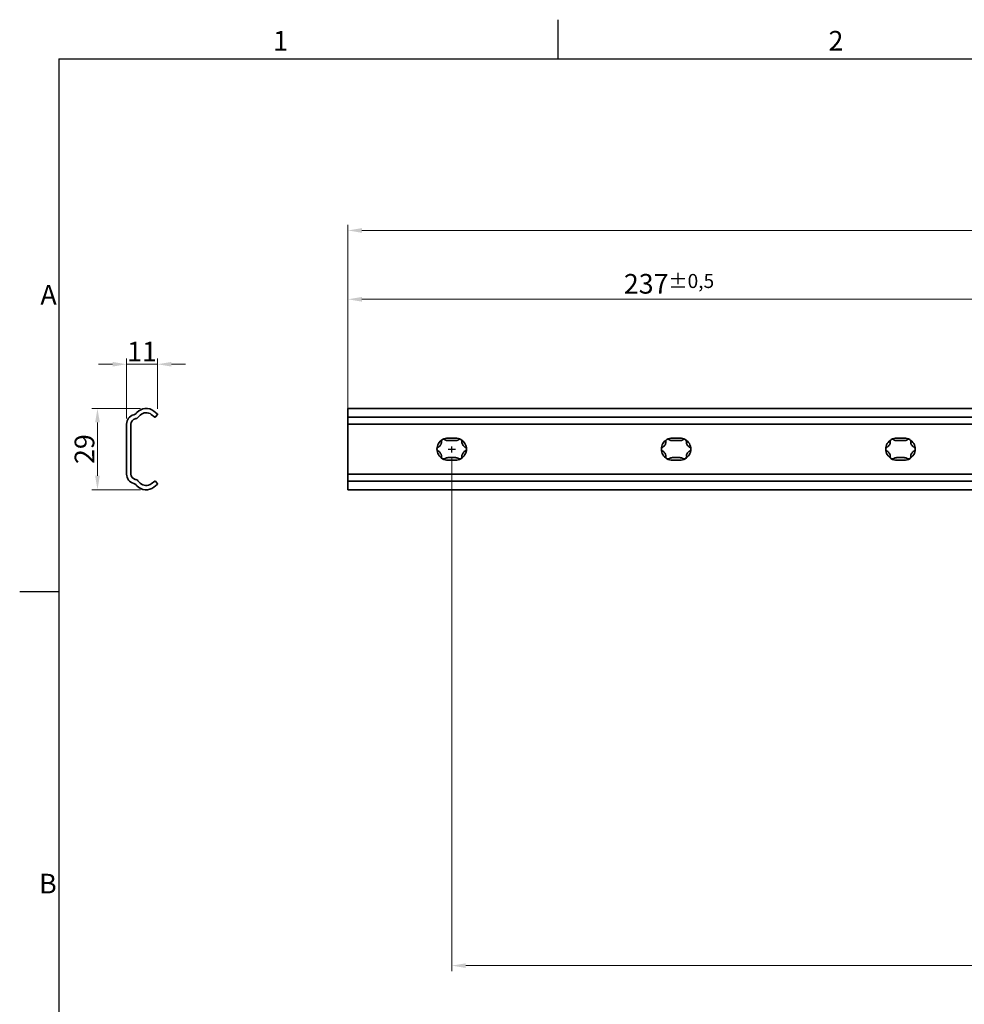
# Model space of a CAD drawing. Units: millimetres. Extents: x 0 to 1188, y 0 to 840.
# Drawn here: x 6 to 343, y 483 to 834 of the extents above; entities that cross this region are included whole.
import ezdxf

# ---------------------------------------------------------------- set-up
doc = ezdxf.new("R2010")
doc.units = ezdxf.units.MM
doc.header["$LTSCALE"] = 2
doc.layers.get('0').update_dxf_attribs({"lineweight": 20})
for name, color, linetype, lineweight in [('Border', 7, 'Continuous', 25), ('Dimension', 7, 'Continuous', 20), ('Sketch', 7, 'Continuous', 25), ('Symbol', 7, 'Continuous', 20), ('Visible', 7, 'Continuous', 35)]:
    doc.layers.add(name, color=color, linetype=linetype, lineweight=lineweight)
doc.styles.add('Dimensions', font='arial.ttf')
doc.dimstyles.new('Dimension style', dxfattribs={"dimscale": 2, "dimtxt": 3.5, "dimasz": 2.5, "dimexe": 1, "dimexo": 1, "dimgap": 0.5, "dimtad": 1, "dimdec": 3, "dimrnd": 1e-08, "dimtxsty": 'Dimensions', "dimcen": 0.09, "dimdle": 10, "dimclrd": 172, "dimclre": 172, "dimclrt": 7, "dimaunit": 1, "dimadec": 0, "dimazin": 2, "dimtfac": 0.714286, "dimtdec": 3, "dimtmove": 0, "dimatfit": 3, "dimfxl": 1, "dimtolj": 1, "dimlwd": -1, "dimlwe": -1, "dimarcsym": 0})

# ---------------------------------------------------------------- blocks, each defined once
blk = doc.blocks.new('Borders TRI')
at = {"layer": 'Border'}
for p, q in [((99, 410), (99, 417)), ((10, 410), (584, 410)), ((10, 410), (10, 10)), ((10, 315), (3, 315))]:
    blk.add_line(p, q, dxfattribs=at)
at = {"layer": 'Symbol', "color": 7, "char_height": 3.5}
for s, insert, attachment_point in [('1', (49.5, 410.4), 8), ('2', (148.5, 410.4), 8), ('A', (9.6, 367.5), 6), ('B', (9.6, 262.5), 6)]:
    blk.add_mtext(s, dxfattribs=dict(at, insert=insert, attachment_point=attachment_point))
blk = doc.blocks.new('*D14')
at = {"layer": 'Defpoints', "color": 0}
for p in [(160.02, 679.62), (1097.47, 679.89), (1097.47, 496.66)]:
    blk.add_point(p, dxfattribs=at)
at = {"layer": 'Dimension', "color": 172}
for p, q in [((1097.47, 677.89), (1097.47, 494.66)), ((160.02, 677.62), (160.02, 494.66)), ((165.02, 496.66), (1092.47, 496.66))]:
    blk.add_line(p, q, dxfattribs=at)
for points in [[(165.02, 497.49), (165.02, 495.82), (160.02, 496.66)], [(1092.47, 497.49), (1092.47, 495.82), (1097.47, 496.66)]]:
    blk.add_solid(points, dxfattribs=at)
at = {"layer": 'Dimension', "color": 7, "insert": (653.99, 506.83), "char_height": 7, "attachment_point": 2, "style": 'Dimensions'}
blk.add_mtext('\\A1;2320%%p1,000  (31x GATEN STEEK 80)\\P', dxfattribs=at)
blk = doc.blocks.new('*D16')
at = {"layer": 'Defpoints', "color": 0}
for p in [(360.02, 734.29), (123.02, 689.74), (360.02, 676.9)]:
    blk.add_point(p, dxfattribs=at)
at = {"layer": 'Dimension', "color": 172}
for p, q in [((123.02, 691.74), (123.02, 736.29)), ((128.02, 734.29), (355.02, 734.29)), ((360.02, 678.9), (360.02, 736.29))]:
    blk.add_line(p, q, dxfattribs=at)
for points in [[(128.02, 735.12), (128.02, 733.45), (123.02, 734.29)], [(355.02, 735.12), (355.02, 733.45), (360.02, 734.29)]]:
    blk.add_solid(points, dxfattribs=at)
at = {"layer": 'Dimension', "color": 7, "insert": (237.49, 743.31), "char_height": 7, "attachment_point": 2, "style": 'Dimensions'}
blk.add_mtext('\\A1;237{\\H5.000000;±0,5}', dxfattribs=at)
blk = doc.blocks.new('*D19')
at = {"layer": 'Defpoints', "color": 0}
for p in [(1134.47, 758.84), (123.02, 689.74), (1134.47, 689.74)]:
    blk.add_point(p, dxfattribs=at)
at = {"layer": 'Dimension', "color": 172}
for p, q in [((123.02, 691.74), (123.02, 760.84)), ((128.02, 758.84), (1129.47, 758.84)), ((1134.47, 691.74), (1134.47, 760.84))]:
    blk.add_line(p, q, dxfattribs=at)
for points in [[(128.02, 759.67), (128.02, 758), (123.02, 758.84)], [(1129.47, 759.67), (1129.47, 758), (1134.47, 758.84)]]:
    blk.add_solid(points, dxfattribs=at)
at = {"layer": 'Dimension', "color": 7, "insert": (628.74, 768.25), "char_height": 7, "attachment_point": 2, "style": 'Dimensions'}
blk.add_mtext('\\A1;2394%%p1,000', dxfattribs=at)
blk = doc.blocks.new('*D20')
at = {"layer": 'Defpoints', "color": 0}
for p in [(55.1, 711.13), (55.1, 693.2), (44.09, 689.76)]:
    blk.add_point(p, dxfattribs=at)
at = {"layer": 'Dimension', "color": 172}
for p, q in [((44.09, 691.76), (44.09, 713.13)), ((55.1, 695.2), (55.1, 713.13)), ((39.09, 711.13), (34.09, 711.13)), ((44.09, 711.13), (55.1, 711.13)), ((60.1, 711.13), (65.1, 711.13))]:
    blk.add_line(p, q, dxfattribs=at)
for points in [[(39.09, 711.96), (39.09, 710.3), (44.09, 711.13)], [(60.1, 711.96), (60.1, 710.3), (55.1, 711.13)]]:
    blk.add_solid(points, dxfattribs=at)
at = {"layer": 'Dimension', "color": 7, "insert": (49.6, 719.16), "char_height": 7, "attachment_point": 2, "style": 'Dimensions'}
blk.add_mtext('\\A1;11', dxfattribs=at)
blk = doc.blocks.new('*D21')
at = {"layer": 'Defpoints', "color": 0}
for p in [(51.09, 695.36), (33.73, 666.36), (51.09, 666.36)]:
    blk.add_point(p, dxfattribs=at)
at = {"layer": 'Dimension', "color": 172}
for p, q in [((49.09, 695.36), (31.73, 695.36)), ((33.73, 690.36), (33.73, 671.36)), ((49.09, 666.36), (31.73, 666.36))]:
    blk.add_line(p, q, dxfattribs=at)
for points in [[(32.9, 690.36), (34.57, 690.36), (33.73, 695.36)], [(32.9, 671.36), (34.57, 671.36), (33.73, 666.36)]]:
    blk.add_solid(points, dxfattribs=at)
at = {"layer": 'Dimension', "color": 7, "insert": (25.59, 680.86), "char_height": 7, "attachment_point": 2, "rotation": 90, "style": 'Dimensions'}
blk.add_mtext('\\A1;29', dxfattribs=at)

msp = doc.modelspace()

# ---------------------------------------------------------------- linework, layer by layer
at = {"layer": 'Sketch'}
for p, q in [((160.01676, 679.62419), (160.01676, 681.80133)), ((158.71676, 680.85978), (161.31676, 680.85978))]:
    msp.add_line(p, q, dxfattribs=at)
at = {"layer": 'Visible'}
for p, q in [((123.01676, 694.42605), (123.01676, 695.35978)), ((123.01676, 695.35978), (498.92499, 695.35978)), ((47.57546, 693.68407), (47.80033, 693.92567)), ((48.98355, 692.99161), (48.15717, 692.17339)), ((54.15323, 692.29129), (52.92392, 693.23729)), ((53.83872, 694.42605), (55.06803, 693.48004)), ((55.10455, 693.19957), (54.4337, 692.32781)), ((123.01676, 694.42605), (123.01676, 693.48004)), ((123.01676, 693.19957), (123.01676, 693.48004)), ((123.01676, 693.19957), (123.01676, 692.32781)), ((123.01676, 692.24979), (123.01676, 692.32781)), ((123.01676, 692.24979), (123.01676, 692.17339)), ((123.01676, 692.24979), (498.92499, 692.24979)), ((123.01676, 691.63958), (123.01676, 692.17339)), ((44.09431, 671.96383), (44.09431, 689.75574)), ((45.59431, 689.74247), (45.59431, 671.9771)), ((123.01676, 691.63958), (123.01676, 689.74247)), ((123.01676, 689.74247), (498.92499, 689.74247)), ((123.01676, 689.74247), (123.01676, 671.9771)), ((158.71676, 684.80978), (161.31676, 684.80978)), ((238.71676, 684.80978), (241.31676, 684.80978)), ((318.71676, 684.80978), (321.31676, 684.80978)), ((161.31676, 683.90978), (158.71676, 683.90978)), ((241.31676, 683.90978), (238.71676, 683.90978)), ((321.31676, 683.90978), (318.71676, 683.90978)), ((158.71676, 677.80978), (161.31676, 677.80978)), ((238.71676, 677.80978), (241.31676, 677.80978)), ((318.71676, 677.80978), (321.31676, 677.80978)), ((161.31676, 676.90978), (158.71676, 676.90978)), ((241.31676, 676.90978), (238.71676, 676.90978)), ((321.31676, 676.90978), (318.71676, 676.90978)), ((123.01676, 671.9771), (498.92499, 671.9771)), ((123.01676, 671.9771), (123.01676, 670.07998)), ((47.80033, 667.79389), (47.57546, 668.0355)), ((48.15717, 669.54617), (48.98355, 668.72795)), ((52.92392, 668.48227), (54.15323, 669.42828)), ((55.06803, 668.23952), (53.83872, 667.29352)), ((54.4337, 669.39175), (55.10455, 668.52)), ((123.01676, 669.54617), (123.01676, 670.07998)), ((123.01676, 669.54617), (123.01676, 669.46978)), ((123.01676, 669.39175), (123.01676, 669.46978)), ((123.01676, 669.46978), (498.92499, 669.46978)), ((123.01676, 669.39175), (123.01676, 668.52)), ((123.01676, 668.23952), (123.01676, 668.52)), ((123.01676, 668.23952), (123.01676, 667.29352)), ((123.01676, 666.35978), (123.01676, 667.29352)), ((123.01676, 666.35978), (498.92499, 666.35978))]:
    msp.add_line(p, q, dxfattribs=at)
for centre, radius, start, end in [((51.09431, 690.85978), 4.5, 52.420113, 137.0540257), ((47.59431, 689.75574), 3.5, 105.4636869, 180), ((46.13726, 695.02267), 1.96476, 285.4636869, 317.0540257), ((46.75, 693.59461), 2, 282.1733473, 314.7154859), ((51.09431, 690.85978), 3, 52.420113, 134.7154859), ((54.2752, 692.44979), 0.2, 232.420113, 322.420113), ((54.94605, 693.32154), 0.2, 322.420113, 52.420113), ((47.59348, 689.68455), 2, 102.1733473, 178.3406617), ((158.71676, 680.85978), 3.95, 90, 120), ((161.31676, 680.85978), 3.95, 60, 90), ((238.71676, 680.85978), 3.95, 90, 120), ((241.31676, 680.85978), 3.95, 60, 90), ((318.71676, 680.85978), 3.95, 90, 120), ((321.31676, 680.85978), 3.95, 60, 90), ((158.71676, 680.85978), 3.95, 120, 180), ((161.31676, 680.85978), 3.95, 0, 60), ((238.71676, 680.85978), 3.95, 120, 180), ((241.31676, 680.85978), 3.95, 0, 60), ((318.71676, 680.85978), 3.95, 120, 180), ((321.31676, 680.85978), 3.95, 0, 60), ((158.71676, 680.85978), 3.95, 180, 240), ((161.31676, 680.85978), 3.95, 300, 0), ((238.71676, 680.85978), 3.95, 180, 240), ((241.31676, 680.85978), 3.95, 300, 0), ((318.71676, 680.85978), 3.95, 180, 240), ((321.31676, 680.85978), 3.95, 300, 0), ((158.71676, 680.85978), 3.95, 240, 270), ((161.31676, 680.85978), 3.95, 270, 300), ((238.71676, 680.85978), 3.95, 240, 270), ((241.31676, 680.85978), 3.95, 270, 300), ((318.71676, 680.85978), 3.95, 240, 270), ((321.31676, 680.85978), 3.95, 270, 300), ((47.59431, 671.96383), 3.5, 180, 254.5363131), ((47.59348, 672.03501), 2, 181.6593383, 257.8266527), ((46.13726, 666.69689), 1.96476, 42.9459743, 74.5363131), ((46.75, 668.12495), 2, 45.2845141, 77.8266527), ((51.09431, 670.85978), 4.5, 222.9459743, 307.579887), ((51.09431, 670.85978), 3, 225.2845141, 307.579887), ((54.2752, 669.26978), 0.2, 37.579887, 127.579887), ((54.94605, 668.39803), 0.2, 307.579887, 37.579887)]:
    msp.add_arc(centre, radius, start, end, dxfattribs=at)
for points, knots in [([(154.76676, 680.85978), (154.76676, 680.91918), (154.77391, 680.97887), (154.80179, 681.09395), (154.82252, 681.14934), (154.90085, 681.30291), (154.97545, 681.38814), (155.09085, 681.47903), (155.13168, 681.50515), (155.17422, 681.52699)], [0.15798909547, 0.15798909547, 0.15798909547, 0.15798909547, 0.17580862308, 0.17580862308, 0.19362815069, 0.19362815069, 0.2292672059, 0.2292672059, 0.24685597889, 0.24685597889, 0.24685597889, 0.24685597889]), ([(155.17422, 681.52699), (155.223, 681.55203), (155.27094, 681.57895), (155.45065, 681.68892), (155.59326, 681.79658), (155.85759, 682.06089), (155.97944, 682.21861), (156.17132, 682.55096), (156.24699, 682.73534), (156.34372, 683.09641), (156.36565, 683.27375), (156.37103, 683.48437), (156.37037, 683.53934), (156.36767, 683.5941)], [0.1606949841, 0.1606949841, 0.1606949841, 0.1606949841, 0.1810463561, 0.1810463561, 0.2386106128, 0.2386106128, 0.2961748695, 0.2961748695, 0.3537391263, 0.3537391263, 0.411303383, 0.411303383, 0.431654755, 0.431654755, 0.431654755, 0.431654755]), ([(156.36767, 683.5941), (156.36531, 683.64186), (156.36753, 683.69029), (156.38853, 683.83567), (156.42504, 683.94289), (156.51888, 684.08751), (156.55648, 684.13316), (156.6422, 684.21484), (156.69032, 684.25088), (156.74176, 684.28058)], [0.06912221204, 0.06912221204, 0.06912221204, 0.06912221204, 0.08671098503, 0.08671098503, 0.12235004025, 0.12235004025, 0.14016956786, 0.14016956786, 0.15798909547, 0.15798909547, 0.15798909547, 0.15798909547]), ([(156.74176, 684.28058), (156.7932, 684.31028), (156.84847, 684.33393), (156.96207, 684.36733), (157.0204, 684.37707), (157.19256, 684.38602), (157.30367, 684.36403), (157.44008, 684.30953), (157.48313, 684.28723), (157.52331, 684.26131)], [0.15798909547, 0.15798909547, 0.15798909547, 0.15798909547, 0.17580862308, 0.17580862308, 0.19362815069, 0.19362815069, 0.2292672059, 0.2292672059, 0.24685597889, 0.24685597889, 0.24685597889, 0.24685597889]), ([(157.52331, 684.26131), (157.56938, 684.23159), (157.61667, 684.20353), (157.80175, 684.10289), (157.9663, 684.03321), (158.32737, 683.93645), (158.52488, 683.90978), (158.71676, 683.90978)], [0.1606949841, 0.1606949841, 0.1606949841, 0.1606949841, 0.1810463561, 0.1810463561, 0.2386106128, 0.2386106128, 0.2961748695, 0.2961748695, 0.2961748695, 0.2961748695]), ([(161.31676, 683.90978), (161.50864, 683.90978), (161.70615, 683.93645), (162.06722, 684.03321), (162.23176, 684.10289), (162.41685, 684.20353), (162.46413, 684.23159), (162.5102, 684.26131)], [0.2961748695, 0.2961748695, 0.2961748695, 0.2961748695, 0.3537391263, 0.3537391263, 0.411303383, 0.411303383, 0.431654755, 0.431654755, 0.431654755, 0.431654755]), ([(162.5102, 684.26131), (162.55039, 684.28723), (162.59343, 684.30953), (162.72984, 684.36403), (162.84095, 684.38602), (163.01311, 684.37707), (163.07144, 684.36733), (163.18505, 684.33393), (163.24032, 684.31028), (163.29176, 684.28058)], [0.06912221204, 0.06912221204, 0.06912221204, 0.06912221204, 0.08671098503, 0.08671098503, 0.12235004025, 0.12235004025, 0.14016956786, 0.14016956786, 0.15798909547, 0.15798909547, 0.15798909547, 0.15798909547]), ([(163.29176, 684.28058), (163.3432, 684.25088), (163.39131, 684.21484), (163.47704, 684.13316), (163.51464, 684.08751), (163.60847, 683.94289), (163.64498, 683.83567), (163.66599, 683.69029), (163.6682, 683.64186), (163.66585, 683.5941)], [0.15798909547, 0.15798909547, 0.15798909547, 0.15798909547, 0.17580862308, 0.17580862308, 0.19362815069, 0.19362815069, 0.2292672059, 0.2292672059, 0.24685597889, 0.24685597889, 0.24685597889, 0.24685597889]), ([(163.66585, 683.5941), (163.66314, 683.53934), (163.66248, 683.48437), (163.66787, 683.27375), (163.6898, 683.09641), (163.78653, 682.73534), (163.86219, 682.55096), (164.05408, 682.21861), (164.17592, 682.06089), (164.44026, 681.79658), (164.58287, 681.68892), (164.76258, 681.57895), (164.81052, 681.55203), (164.85929, 681.52699)], [0.1606949841, 0.1606949841, 0.1606949841, 0.1606949841, 0.1810463561, 0.1810463561, 0.2386106128, 0.2386106128, 0.2961748695, 0.2961748695, 0.3537391263, 0.3537391263, 0.411303383, 0.411303383, 0.431654755, 0.431654755, 0.431654755, 0.431654755]), ([(164.85929, 681.52699), (164.90183, 681.50515), (164.94266, 681.47903), (165.05806, 681.38814), (165.13267, 681.30291), (165.21099, 681.14934), (165.23172, 681.09395), (165.2596, 680.97887), (165.26676, 680.91918), (165.26676, 680.85978)], [0.06912221204, 0.06912221204, 0.06912221204, 0.06912221204, 0.08671098503, 0.08671098503, 0.12235004025, 0.12235004025, 0.14016956786, 0.14016956786, 0.15798909547, 0.15798909547, 0.15798909547, 0.15798909547]), ([(234.76676, 680.85978), (234.76676, 680.91918), (234.77391, 680.97887), (234.80179, 681.09395), (234.82252, 681.14934), (234.90085, 681.30291), (234.97545, 681.38814), (235.09085, 681.47903), (235.13168, 681.50515), (235.17422, 681.52699)], [0.15798909547, 0.15798909547, 0.15798909547, 0.15798909547, 0.17580862308, 0.17580862308, 0.19362815069, 0.19362815069, 0.2292672059, 0.2292672059, 0.24685597889, 0.24685597889, 0.24685597889, 0.24685597889]), ([(235.17422, 681.52699), (235.223, 681.55203), (235.27094, 681.57895), (235.45065, 681.68892), (235.59326, 681.79658), (235.85759, 682.06089), (235.97944, 682.21861), (236.17132, 682.55096), (236.24699, 682.73534), (236.34372, 683.09641), (236.36565, 683.27375), (236.37103, 683.48437), (236.37037, 683.53934), (236.36767, 683.5941)], [0.1606949841, 0.1606949841, 0.1606949841, 0.1606949841, 0.1810463561, 0.1810463561, 0.2386106128, 0.2386106128, 0.2961748695, 0.2961748695, 0.3537391263, 0.3537391263, 0.411303383, 0.411303383, 0.431654755, 0.431654755, 0.431654755, 0.431654755]), ([(236.36767, 683.5941), (236.36531, 683.64186), (236.36753, 683.69029), (236.38853, 683.83567), (236.42504, 683.94289), (236.51888, 684.08751), (236.55648, 684.13316), (236.6422, 684.21484), (236.69032, 684.25088), (236.74176, 684.28058)], [0.06912221204, 0.06912221204, 0.06912221204, 0.06912221204, 0.08671098503, 0.08671098503, 0.12235004025, 0.12235004025, 0.14016956786, 0.14016956786, 0.15798909547, 0.15798909547, 0.15798909547, 0.15798909547]), ([(236.74176, 684.28058), (236.7932, 684.31028), (236.84847, 684.33393), (236.96207, 684.36733), (237.0204, 684.37707), (237.19256, 684.38602), (237.30367, 684.36403), (237.44008, 684.30953), (237.48313, 684.28723), (237.52331, 684.26131)], [0.15798909547, 0.15798909547, 0.15798909547, 0.15798909547, 0.17580862308, 0.17580862308, 0.19362815069, 0.19362815069, 0.2292672059, 0.2292672059, 0.24685597889, 0.24685597889, 0.24685597889, 0.24685597889]), ([(237.52331, 684.26131), (237.56938, 684.23159), (237.61667, 684.20353), (237.80175, 684.10289), (237.9663, 684.03321), (238.32737, 683.93645), (238.52488, 683.90978), (238.71676, 683.90978)], [0.1606949841, 0.1606949841, 0.1606949841, 0.1606949841, 0.1810463561, 0.1810463561, 0.2386106128, 0.2386106128, 0.2961748695, 0.2961748695, 0.2961748695, 0.2961748695]), ([(241.31676, 683.90978), (241.50864, 683.90978), (241.70615, 683.93645), (242.06722, 684.03321), (242.23176, 684.10289), (242.41685, 684.20353), (242.46413, 684.23159), (242.5102, 684.26131)], [0.2961748695, 0.2961748695, 0.2961748695, 0.2961748695, 0.3537391263, 0.3537391263, 0.411303383, 0.411303383, 0.431654755, 0.431654755, 0.431654755, 0.431654755]), ([(242.5102, 684.26131), (242.55039, 684.28723), (242.59343, 684.30953), (242.72984, 684.36403), (242.84095, 684.38602), (243.01311, 684.37707), (243.07144, 684.36733), (243.18505, 684.33393), (243.24032, 684.31028), (243.29176, 684.28058)], [0.06912221204, 0.06912221204, 0.06912221204, 0.06912221204, 0.08671098503, 0.08671098503, 0.12235004025, 0.12235004025, 0.14016956786, 0.14016956786, 0.15798909547, 0.15798909547, 0.15798909547, 0.15798909547]), ([(243.29176, 684.28058), (243.3432, 684.25088), (243.39131, 684.21484), (243.47704, 684.13316), (243.51464, 684.08751), (243.60847, 683.94289), (243.64498, 683.83567), (243.66599, 683.69029), (243.6682, 683.64186), (243.66585, 683.5941)], [0.15798909547, 0.15798909547, 0.15798909547, 0.15798909547, 0.17580862308, 0.17580862308, 0.19362815069, 0.19362815069, 0.2292672059, 0.2292672059, 0.24685597889, 0.24685597889, 0.24685597889, 0.24685597889]), ([(243.66585, 683.5941), (243.66314, 683.53934), (243.66248, 683.48437), (243.66787, 683.27375), (243.6898, 683.09641), (243.78653, 682.73534), (243.86219, 682.55096), (244.05408, 682.21861), (244.17592, 682.06089), (244.44026, 681.79658), (244.58287, 681.68892), (244.76258, 681.57895), (244.81052, 681.55203), (244.85929, 681.52699)], [0.1606949841, 0.1606949841, 0.1606949841, 0.1606949841, 0.1810463561, 0.1810463561, 0.2386106128, 0.2386106128, 0.2961748695, 0.2961748695, 0.3537391263, 0.3537391263, 0.411303383, 0.411303383, 0.431654755, 0.431654755, 0.431654755, 0.431654755]), ([(244.85929, 681.52699), (244.90183, 681.50515), (244.94266, 681.47903), (245.05806, 681.38814), (245.13267, 681.30291), (245.21099, 681.14934), (245.23172, 681.09395), (245.2596, 680.97887), (245.26676, 680.91918), (245.26676, 680.85978)], [0.06912221204, 0.06912221204, 0.06912221204, 0.06912221204, 0.08671098503, 0.08671098503, 0.12235004025, 0.12235004025, 0.14016956786, 0.14016956786, 0.15798909547, 0.15798909547, 0.15798909547, 0.15798909547]), ([(314.76676, 680.85978), (314.76676, 680.91918), (314.77391, 680.97887), (314.80179, 681.09395), (314.82252, 681.14934), (314.90085, 681.30291), (314.97545, 681.38814), (315.09085, 681.47903), (315.13168, 681.50515), (315.17422, 681.52699)], [0.15798909547, 0.15798909547, 0.15798909547, 0.15798909547, 0.17580862308, 0.17580862308, 0.19362815069, 0.19362815069, 0.2292672059, 0.2292672059, 0.24685597889, 0.24685597889, 0.24685597889, 0.24685597889]), ([(315.17422, 681.52699), (315.223, 681.55203), (315.27094, 681.57895), (315.45065, 681.68892), (315.59326, 681.79658), (315.85759, 682.06089), (315.97944, 682.21861), (316.17132, 682.55096), (316.24699, 682.73534), (316.34372, 683.09641), (316.36565, 683.27375), (316.37103, 683.48437), (316.37037, 683.53934), (316.36767, 683.5941)], [0.1606949841, 0.1606949841, 0.1606949841, 0.1606949841, 0.1810463561, 0.1810463561, 0.2386106128, 0.2386106128, 0.2961748695, 0.2961748695, 0.3537391263, 0.3537391263, 0.411303383, 0.411303383, 0.431654755, 0.431654755, 0.431654755, 0.431654755]), ([(316.36767, 683.5941), (316.36531, 683.64186), (316.36753, 683.69029), (316.38853, 683.83567), (316.42504, 683.94289), (316.51888, 684.08751), (316.55648, 684.13316), (316.6422, 684.21484), (316.69032, 684.25088), (316.74176, 684.28058)], [0.06912221204, 0.06912221204, 0.06912221204, 0.06912221204, 0.08671098503, 0.08671098503, 0.12235004025, 0.12235004025, 0.14016956786, 0.14016956786, 0.15798909547, 0.15798909547, 0.15798909547, 0.15798909547]), ([(316.74176, 684.28058), (316.7932, 684.31028), (316.84847, 684.33393), (316.96207, 684.36733), (317.0204, 684.37707), (317.19256, 684.38602), (317.30367, 684.36403), (317.44008, 684.30953), (317.48313, 684.28723), (317.52331, 684.26131)], [0.15798909547, 0.15798909547, 0.15798909547, 0.15798909547, 0.17580862308, 0.17580862308, 0.19362815069, 0.19362815069, 0.2292672059, 0.2292672059, 0.24685597889, 0.24685597889, 0.24685597889, 0.24685597889]), ([(317.52331, 684.26131), (317.56938, 684.23159), (317.61667, 684.20353), (317.80175, 684.10289), (317.9663, 684.03321), (318.32737, 683.93645), (318.52488, 683.90978), (318.71676, 683.90978)], [0.1606949841, 0.1606949841, 0.1606949841, 0.1606949841, 0.1810463561, 0.1810463561, 0.2386106128, 0.2386106128, 0.2961748695, 0.2961748695, 0.2961748695, 0.2961748695]), ([(321.31676, 683.90978), (321.50864, 683.90978), (321.70615, 683.93645), (322.06722, 684.03321), (322.23176, 684.10289), (322.41685, 684.20353), (322.46413, 684.23159), (322.5102, 684.26131)], [0.2961748695, 0.2961748695, 0.2961748695, 0.2961748695, 0.3537391263, 0.3537391263, 0.411303383, 0.411303383, 0.431654755, 0.431654755, 0.431654755, 0.431654755]), ([(322.5102, 684.26131), (322.55039, 684.28723), (322.59343, 684.30953), (322.72984, 684.36403), (322.84095, 684.38602), (323.01311, 684.37707), (323.07144, 684.36733), (323.18505, 684.33393), (323.24032, 684.31028), (323.29176, 684.28058)], [0.06912221204, 0.06912221204, 0.06912221204, 0.06912221204, 0.08671098503, 0.08671098503, 0.12235004025, 0.12235004025, 0.14016956786, 0.14016956786, 0.15798909547, 0.15798909547, 0.15798909547, 0.15798909547]), ([(323.29176, 684.28058), (323.3432, 684.25088), (323.39131, 684.21484), (323.47704, 684.13316), (323.51464, 684.08751), (323.60847, 683.94289), (323.64498, 683.83567), (323.66599, 683.69029), (323.6682, 683.64186), (323.66585, 683.5941)], [0.15798909547, 0.15798909547, 0.15798909547, 0.15798909547, 0.17580862308, 0.17580862308, 0.19362815069, 0.19362815069, 0.2292672059, 0.2292672059, 0.24685597889, 0.24685597889, 0.24685597889, 0.24685597889]), ([(323.66585, 683.5941), (323.66314, 683.53934), (323.66248, 683.48437), (323.66787, 683.27375), (323.6898, 683.09641), (323.78653, 682.73534), (323.86219, 682.55096), (324.05408, 682.21861), (324.17592, 682.06089), (324.44026, 681.79658), (324.58287, 681.68892), (324.76258, 681.57895), (324.81052, 681.55203), (324.85929, 681.52699)], [0.1606949841, 0.1606949841, 0.1606949841, 0.1606949841, 0.1810463561, 0.1810463561, 0.2386106128, 0.2386106128, 0.2961748695, 0.2961748695, 0.3537391263, 0.3537391263, 0.411303383, 0.411303383, 0.431654755, 0.431654755, 0.431654755, 0.431654755]), ([(324.85929, 681.52699), (324.90183, 681.50515), (324.94266, 681.47903), (325.05806, 681.38814), (325.13267, 681.30291), (325.21099, 681.14934), (325.23172, 681.09395), (325.2596, 680.97887), (325.26676, 680.91918), (325.26676, 680.85978)], [0.06912221204, 0.06912221204, 0.06912221204, 0.06912221204, 0.08671098503, 0.08671098503, 0.12235004025, 0.12235004025, 0.14016956786, 0.14016956786, 0.15798909547, 0.15798909547, 0.15798909547, 0.15798909547]), ([(155.17422, 680.19257), (155.13168, 680.21441), (155.09085, 680.24054), (154.97545, 680.33143), (154.90085, 680.41665), (154.82252, 680.57023), (154.80179, 680.62561), (154.77391, 680.74069), (154.76676, 680.80038), (154.76676, 680.85978)], [0.06912221204, 0.06912221204, 0.06912221204, 0.06912221204, 0.08671098503, 0.08671098503, 0.12235004025, 0.12235004025, 0.14016956786, 0.14016956786, 0.15798909547, 0.15798909547, 0.15798909547, 0.15798909547]), ([(156.36767, 678.12546), (156.37037, 678.18022), (156.37103, 678.2352), (156.36565, 678.44581), (156.34372, 678.62315), (156.24699, 678.98423), (156.17132, 679.16861), (155.97944, 679.50096), (155.85759, 679.65867), (155.59326, 679.92299), (155.45065, 680.03065), (155.27094, 680.14062), (155.223, 680.16753), (155.17422, 680.19257)], [0.1606949841, 0.1606949841, 0.1606949841, 0.1606949841, 0.1810463561, 0.1810463561, 0.2386106128, 0.2386106128, 0.2961748695, 0.2961748695, 0.3537391263, 0.3537391263, 0.411303383, 0.411303383, 0.431654755, 0.431654755, 0.431654755, 0.431654755]), ([(156.74176, 677.43898), (156.69032, 677.46868), (156.6422, 677.50472), (156.55648, 677.58641), (156.51888, 677.63206), (156.42504, 677.77667), (156.38853, 677.88389), (156.36753, 678.02928), (156.36531, 678.0777), (156.36767, 678.12546)], [0.15798909547, 0.15798909547, 0.15798909547, 0.15798909547, 0.17580862308, 0.17580862308, 0.19362815069, 0.19362815069, 0.2292672059, 0.2292672059, 0.24685597889, 0.24685597889, 0.24685597889, 0.24685597889]), ([(158.71676, 677.80978), (158.52488, 677.80978), (158.32737, 677.78312), (157.9663, 677.68635), (157.80175, 677.61668), (157.61667, 677.51603), (157.56938, 677.48797), (157.52331, 677.45825)], [0.2961748695, 0.2961748695, 0.2961748695, 0.2961748695, 0.3537391263, 0.3537391263, 0.411303383, 0.411303383, 0.431654755, 0.431654755, 0.431654755, 0.431654755]), ([(162.5102, 677.45825), (162.46413, 677.48797), (162.41685, 677.51603), (162.23176, 677.61668), (162.06722, 677.68635), (161.70615, 677.78312), (161.50864, 677.80978), (161.31676, 677.80978)], [0.1606949841, 0.1606949841, 0.1606949841, 0.1606949841, 0.1810463561, 0.1810463561, 0.2386106128, 0.2386106128, 0.2961748695, 0.2961748695, 0.2961748695, 0.2961748695]), ([(163.66585, 678.12546), (163.6682, 678.0777), (163.66599, 678.02928), (163.64498, 677.88389), (163.60847, 677.77667), (163.51464, 677.63206), (163.47704, 677.58641), (163.39131, 677.50472), (163.3432, 677.46868), (163.29176, 677.43898)], [0.06912221204, 0.06912221204, 0.06912221204, 0.06912221204, 0.08671098503, 0.08671098503, 0.12235004025, 0.12235004025, 0.14016956786, 0.14016956786, 0.15798909547, 0.15798909547, 0.15798909547, 0.15798909547]), ([(164.85929, 680.19257), (164.81052, 680.16753), (164.76258, 680.14062), (164.58287, 680.03065), (164.44026, 679.92299), (164.17592, 679.65867), (164.05408, 679.50096), (163.86219, 679.16861), (163.78653, 678.98423), (163.6898, 678.62315), (163.66787, 678.44581), (163.66248, 678.2352), (163.66314, 678.18022), (163.66585, 678.12546)], [0.1606949841, 0.1606949841, 0.1606949841, 0.1606949841, 0.1810463561, 0.1810463561, 0.2386106128, 0.2386106128, 0.2961748695, 0.2961748695, 0.3537391263, 0.3537391263, 0.411303383, 0.411303383, 0.431654755, 0.431654755, 0.431654755, 0.431654755]), ([(165.26676, 680.85978), (165.26676, 680.80038), (165.2596, 680.74069), (165.23172, 680.62561), (165.21099, 680.57023), (165.13267, 680.41665), (165.05806, 680.33143), (164.94266, 680.24054), (164.90183, 680.21441), (164.85929, 680.19257)], [0.15798909547, 0.15798909547, 0.15798909547, 0.15798909547, 0.17580862308, 0.17580862308, 0.19362815069, 0.19362815069, 0.2292672059, 0.2292672059, 0.24685597889, 0.24685597889, 0.24685597889, 0.24685597889]), ([(235.17422, 680.19257), (235.13168, 680.21441), (235.09085, 680.24054), (234.97545, 680.33143), (234.90085, 680.41665), (234.82252, 680.57023), (234.80179, 680.62561), (234.77391, 680.74069), (234.76676, 680.80038), (234.76676, 680.85978)], [0.06912221204, 0.06912221204, 0.06912221204, 0.06912221204, 0.08671098503, 0.08671098503, 0.12235004025, 0.12235004025, 0.14016956786, 0.14016956786, 0.15798909547, 0.15798909547, 0.15798909547, 0.15798909547]), ([(236.36767, 678.12546), (236.37037, 678.18022), (236.37103, 678.2352), (236.36565, 678.44581), (236.34372, 678.62315), (236.24699, 678.98423), (236.17132, 679.16861), (235.97944, 679.50096), (235.85759, 679.65867), (235.59326, 679.92299), (235.45065, 680.03065), (235.27094, 680.14062), (235.223, 680.16753), (235.17422, 680.19257)], [0.1606949841, 0.1606949841, 0.1606949841, 0.1606949841, 0.1810463561, 0.1810463561, 0.2386106128, 0.2386106128, 0.2961748695, 0.2961748695, 0.3537391263, 0.3537391263, 0.411303383, 0.411303383, 0.431654755, 0.431654755, 0.431654755, 0.431654755]), ([(236.74176, 677.43898), (236.69032, 677.46868), (236.6422, 677.50472), (236.55648, 677.58641), (236.51888, 677.63206), (236.42504, 677.77667), (236.38853, 677.88389), (236.36753, 678.02928), (236.36531, 678.0777), (236.36767, 678.12546)], [0.15798909547, 0.15798909547, 0.15798909547, 0.15798909547, 0.17580862308, 0.17580862308, 0.19362815069, 0.19362815069, 0.2292672059, 0.2292672059, 0.24685597889, 0.24685597889, 0.24685597889, 0.24685597889]), ([(238.71676, 677.80978), (238.52488, 677.80978), (238.32737, 677.78312), (237.9663, 677.68635), (237.80175, 677.61668), (237.61667, 677.51603), (237.56938, 677.48797), (237.52331, 677.45825)], [0.2961748695, 0.2961748695, 0.2961748695, 0.2961748695, 0.3537391263, 0.3537391263, 0.411303383, 0.411303383, 0.431654755, 0.431654755, 0.431654755, 0.431654755]), ([(242.5102, 677.45825), (242.46413, 677.48797), (242.41685, 677.51603), (242.23176, 677.61668), (242.06722, 677.68635), (241.70615, 677.78312), (241.50864, 677.80978), (241.31676, 677.80978)], [0.1606949841, 0.1606949841, 0.1606949841, 0.1606949841, 0.1810463561, 0.1810463561, 0.2386106128, 0.2386106128, 0.2961748695, 0.2961748695, 0.2961748695, 0.2961748695]), ([(243.66585, 678.12546), (243.6682, 678.0777), (243.66599, 678.02928), (243.64498, 677.88389), (243.60847, 677.77667), (243.51464, 677.63206), (243.47704, 677.58641), (243.39131, 677.50472), (243.3432, 677.46868), (243.29176, 677.43898)], [0.06912221204, 0.06912221204, 0.06912221204, 0.06912221204, 0.08671098503, 0.08671098503, 0.12235004025, 0.12235004025, 0.14016956786, 0.14016956786, 0.15798909547, 0.15798909547, 0.15798909547, 0.15798909547]), ([(244.85929, 680.19257), (244.81052, 680.16753), (244.76258, 680.14062), (244.58287, 680.03065), (244.44026, 679.92299), (244.17592, 679.65867), (244.05408, 679.50096), (243.86219, 679.16861), (243.78653, 678.98423), (243.6898, 678.62315), (243.66787, 678.44581), (243.66248, 678.2352), (243.66314, 678.18022), (243.66585, 678.12546)], [0.1606949841, 0.1606949841, 0.1606949841, 0.1606949841, 0.1810463561, 0.1810463561, 0.2386106128, 0.2386106128, 0.2961748695, 0.2961748695, 0.3537391263, 0.3537391263, 0.411303383, 0.411303383, 0.431654755, 0.431654755, 0.431654755, 0.431654755]), ([(245.26676, 680.85978), (245.26676, 680.80038), (245.2596, 680.74069), (245.23172, 680.62561), (245.21099, 680.57023), (245.13267, 680.41665), (245.05806, 680.33143), (244.94266, 680.24054), (244.90183, 680.21441), (244.85929, 680.19257)], [0.15798909547, 0.15798909547, 0.15798909547, 0.15798909547, 0.17580862308, 0.17580862308, 0.19362815069, 0.19362815069, 0.2292672059, 0.2292672059, 0.24685597889, 0.24685597889, 0.24685597889, 0.24685597889]), ([(315.17422, 680.19257), (315.13168, 680.21441), (315.09085, 680.24054), (314.97545, 680.33143), (314.90085, 680.41665), (314.82252, 680.57023), (314.80179, 680.62561), (314.77391, 680.74069), (314.76676, 680.80038), (314.76676, 680.85978)], [0.06912221204, 0.06912221204, 0.06912221204, 0.06912221204, 0.08671098503, 0.08671098503, 0.12235004025, 0.12235004025, 0.14016956786, 0.14016956786, 0.15798909547, 0.15798909547, 0.15798909547, 0.15798909547]), ([(316.36767, 678.12546), (316.37037, 678.18022), (316.37103, 678.2352), (316.36565, 678.44581), (316.34372, 678.62315), (316.24699, 678.98423), (316.17132, 679.16861), (315.97944, 679.50096), (315.85759, 679.65867), (315.59326, 679.92299), (315.45065, 680.03065), (315.27094, 680.14062), (315.223, 680.16753), (315.17422, 680.19257)], [0.1606949841, 0.1606949841, 0.1606949841, 0.1606949841, 0.1810463561, 0.1810463561, 0.2386106128, 0.2386106128, 0.2961748695, 0.2961748695, 0.3537391263, 0.3537391263, 0.411303383, 0.411303383, 0.431654755, 0.431654755, 0.431654755, 0.431654755]), ([(316.74176, 677.43898), (316.69032, 677.46868), (316.6422, 677.50472), (316.55648, 677.58641), (316.51888, 677.63206), (316.42504, 677.77667), (316.38853, 677.88389), (316.36753, 678.02928), (316.36531, 678.0777), (316.36767, 678.12546)], [0.15798909547, 0.15798909547, 0.15798909547, 0.15798909547, 0.17580862308, 0.17580862308, 0.19362815069, 0.19362815069, 0.2292672059, 0.2292672059, 0.24685597889, 0.24685597889, 0.24685597889, 0.24685597889]), ([(318.71676, 677.80978), (318.52488, 677.80978), (318.32737, 677.78312), (317.9663, 677.68635), (317.80175, 677.61668), (317.61667, 677.51603), (317.56938, 677.48797), (317.52331, 677.45825)], [0.2961748695, 0.2961748695, 0.2961748695, 0.2961748695, 0.3537391263, 0.3537391263, 0.411303383, 0.411303383, 0.431654755, 0.431654755, 0.431654755, 0.431654755]), ([(322.5102, 677.45825), (322.46413, 677.48797), (322.41685, 677.51603), (322.23176, 677.61668), (322.06722, 677.68635), (321.70615, 677.78312), (321.50864, 677.80978), (321.31676, 677.80978)], [0.1606949841, 0.1606949841, 0.1606949841, 0.1606949841, 0.1810463561, 0.1810463561, 0.2386106128, 0.2386106128, 0.2961748695, 0.2961748695, 0.2961748695, 0.2961748695]), ([(323.66585, 678.12546), (323.6682, 678.0777), (323.66599, 678.02928), (323.64498, 677.88389), (323.60847, 677.77667), (323.51464, 677.63206), (323.47704, 677.58641), (323.39131, 677.50472), (323.3432, 677.46868), (323.29176, 677.43898)], [0.06912221204, 0.06912221204, 0.06912221204, 0.06912221204, 0.08671098503, 0.08671098503, 0.12235004025, 0.12235004025, 0.14016956786, 0.14016956786, 0.15798909547, 0.15798909547, 0.15798909547, 0.15798909547]), ([(324.85929, 680.19257), (324.81052, 680.16753), (324.76258, 680.14062), (324.58287, 680.03065), (324.44026, 679.92299), (324.17592, 679.65867), (324.05408, 679.50096), (323.86219, 679.16861), (323.78653, 678.98423), (323.6898, 678.62315), (323.66787, 678.44581), (323.66248, 678.2352), (323.66314, 678.18022), (323.66585, 678.12546)], [0.1606949841, 0.1606949841, 0.1606949841, 0.1606949841, 0.1810463561, 0.1810463561, 0.2386106128, 0.2386106128, 0.2961748695, 0.2961748695, 0.3537391263, 0.3537391263, 0.411303383, 0.411303383, 0.431654755, 0.431654755, 0.431654755, 0.431654755]), ([(325.26676, 680.85978), (325.26676, 680.80038), (325.2596, 680.74069), (325.23172, 680.62561), (325.21099, 680.57023), (325.13267, 680.41665), (325.05806, 680.33143), (324.94266, 680.24054), (324.90183, 680.21441), (324.85929, 680.19257)], [0.15798909547, 0.15798909547, 0.15798909547, 0.15798909547, 0.17580862308, 0.17580862308, 0.19362815069, 0.19362815069, 0.2292672059, 0.2292672059, 0.24685597889, 0.24685597889, 0.24685597889, 0.24685597889]), ([(157.52331, 677.45825), (157.48313, 677.43233), (157.44008, 677.41004), (157.30367, 677.35554), (157.19256, 677.33354), (157.0204, 677.3425), (156.96207, 677.35224), (156.84847, 677.38563), (156.7932, 677.40928), (156.74176, 677.43898)], [0.06912221204, 0.06912221204, 0.06912221204, 0.06912221204, 0.08671098503, 0.08671098503, 0.12235004025, 0.12235004025, 0.14016956786, 0.14016956786, 0.15798909547, 0.15798909547, 0.15798909547, 0.15798909547]), ([(163.29176, 677.43898), (163.24032, 677.40928), (163.18505, 677.38563), (163.07144, 677.35224), (163.01311, 677.3425), (162.84095, 677.33354), (162.72984, 677.35554), (162.59343, 677.41004), (162.55039, 677.43233), (162.5102, 677.45825)], [0.15798909547, 0.15798909547, 0.15798909547, 0.15798909547, 0.17580862308, 0.17580862308, 0.19362815069, 0.19362815069, 0.2292672059, 0.2292672059, 0.24685597889, 0.24685597889, 0.24685597889, 0.24685597889]), ([(237.52331, 677.45825), (237.48313, 677.43233), (237.44008, 677.41004), (237.30367, 677.35554), (237.19256, 677.33354), (237.0204, 677.3425), (236.96207, 677.35224), (236.84847, 677.38563), (236.7932, 677.40928), (236.74176, 677.43898)], [0.06912221204, 0.06912221204, 0.06912221204, 0.06912221204, 0.08671098503, 0.08671098503, 0.12235004025, 0.12235004025, 0.14016956786, 0.14016956786, 0.15798909547, 0.15798909547, 0.15798909547, 0.15798909547]), ([(243.29176, 677.43898), (243.24032, 677.40928), (243.18505, 677.38563), (243.07144, 677.35224), (243.01311, 677.3425), (242.84095, 677.33354), (242.72984, 677.35554), (242.59343, 677.41004), (242.55039, 677.43233), (242.5102, 677.45825)], [0.15798909547, 0.15798909547, 0.15798909547, 0.15798909547, 0.17580862308, 0.17580862308, 0.19362815069, 0.19362815069, 0.2292672059, 0.2292672059, 0.24685597889, 0.24685597889, 0.24685597889, 0.24685597889]), ([(317.52331, 677.45825), (317.48313, 677.43233), (317.44008, 677.41004), (317.30367, 677.35554), (317.19256, 677.33354), (317.0204, 677.3425), (316.96207, 677.35224), (316.84847, 677.38563), (316.7932, 677.40928), (316.74176, 677.43898)], [0.06912221204, 0.06912221204, 0.06912221204, 0.06912221204, 0.08671098503, 0.08671098503, 0.12235004025, 0.12235004025, 0.14016956786, 0.14016956786, 0.15798909547, 0.15798909547, 0.15798909547, 0.15798909547]), ([(323.29176, 677.43898), (323.24032, 677.40928), (323.18505, 677.38563), (323.07144, 677.35224), (323.01311, 677.3425), (322.84095, 677.33354), (322.72984, 677.35554), (322.59343, 677.41004), (322.55039, 677.43233), (322.5102, 677.45825)], [0.15798909547, 0.15798909547, 0.15798909547, 0.15798909547, 0.17580862308, 0.17580862308, 0.19362815069, 0.19362815069, 0.2292672059, 0.2292672059, 0.24685597889, 0.24685597889, 0.24685597889, 0.24685597889])]:
    msp.add_open_spline(points, degree=3, knots=knots, dxfattribs=at)

# ---------------------------------------------------------------- block references
at = {"xscale": 2, "yscale": 2, "zscale": 2}
msp.add_blockref('Borders TRI', (0, 0), dxfattribs=at)

# ---------------------------------------------------------------- dimensions: what is measured, and where the dimension line sits
at = {"layer": 'Dimension', "color": 172}
for base, p1, p2, text, override, picture, middle in [((1134.47012, 758.83739), (123.01676, 689.74247), (1134.47012, 689.74247), '2394%%p1,000', {"dimgap": 0.5, "dimdec": 3, "dimlfac": 2.366891, "dimtol": 1, "dimlim": 0, "dimtp": 1, "dimtm": 1, "dimtdec": 3, "dimtofl": 0, "dimatfit": 1}, '*D19', (628.74344, 758.83739)), ((1097.47012, 496.65543), (160.01676, 679.62419), (1097.47012, 679.89172), '2320%%p1,000  (31x GATEN STEEK 80)\\P', {"dimgap": 0.5, "dimdec": 3, "dimlfac": 2.47479, "dimtol": 1, "dimlim": 0, "dimtp": 1, "dimtm": 1, "dimtdec": 3, "dimtofl": 0, "dimatfit": 1, "dimtvp": -0.25}, '*D14', (653.98847, 496.65543))]:
    dim = msp.add_linear_dim(base=base, p1=p1, p2=p2, angle=180, text=text, dimstyle='Dimension style', override=override, dxfattribs=at)
    dim.commit()
    dim.dimension.update_dxf_attribs({"geometry": picture, "text_midpoint": middle, "dimtype": 160})
for base, p1, p2, angle, override, picture, middle in [((360.01676, 734.28737), (123.01676, 689.74247), (360.01676, 676.90292), 180, {"dimgap": 0.5, "dimdec": 3, "dimtol": 1, "dimlim": 0, "dimtp": 0.5, "dimtm": 0.5, "dimtdec": 3, "dimtofl": 0, "dimatfit": 1}, '*D16', (237.48798, 734.28737)), ((33.73387, 666.35978), (51.09431, 695.35978), (51.09431, 666.35978), 90, {"dimdec": 3, "dimtp": 0, "dimtm": 0, "dimtdec": 3, "dimtofl": 0, "dimatfit": 1}, '*D21', (33.73387, 680.85978))]:
    dim = msp.add_linear_dim(base=base, p1=p1, p2=p2, angle=angle, dimstyle='Dimension style', override=override, dxfattribs=at)
    dim.commit()
    dim.dimension.update_dxf_attribs({"geometry": picture, "text_midpoint": middle, "dimtype": 160})
dim = msp.add_linear_dim(base=(55.10455, 711.13033), p1=(44.09431, 689.75574), p2=(55.10455, 693.19957), dimstyle='Dimension style', override={"dimdec": 0, "dimtp": 0, "dimtm": 0, "dimtdec": 3, "dimtofl": 1, "dimatfit": 1}, dxfattribs=at)
dim.commit()
dim.dimension.update_dxf_attribs({"geometry": '*D20', "text_midpoint": (49.59943, 711.13033), "dimtype": 160})

doc.saveas('drawing.dxf')
